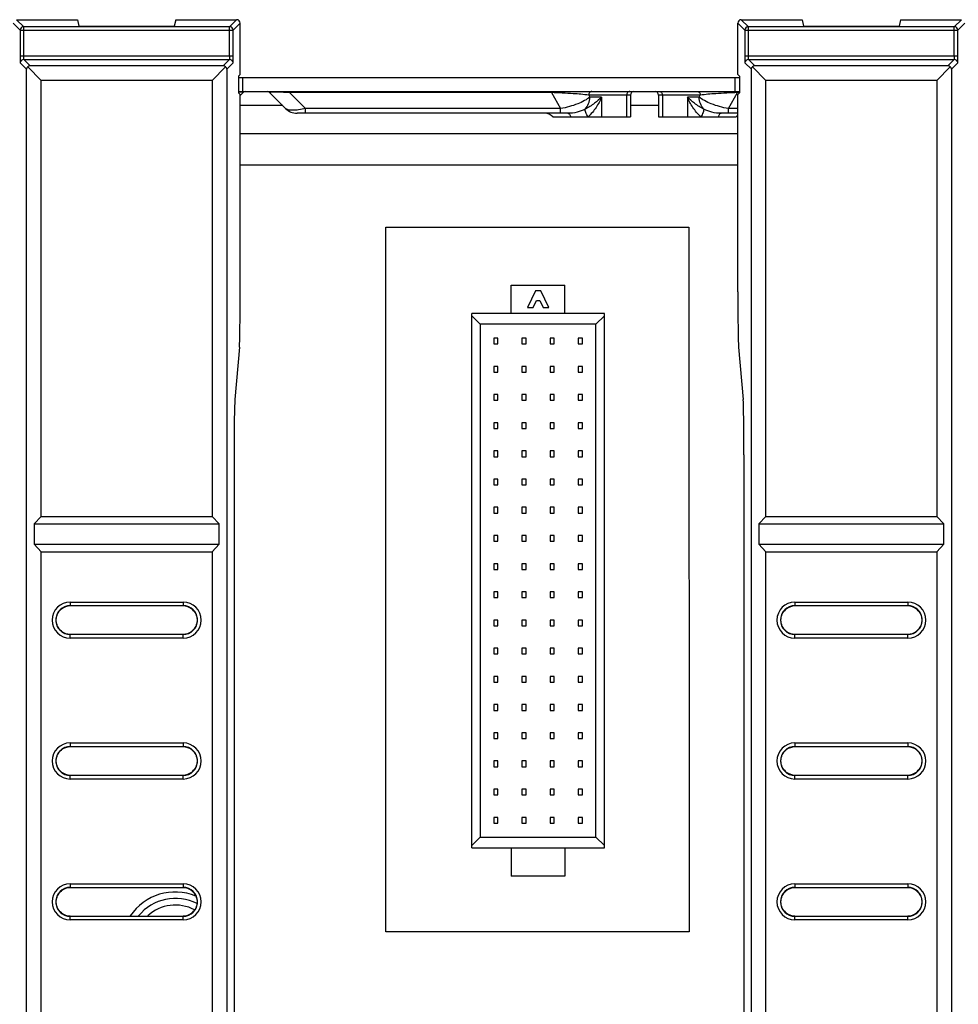
# Paper-space layout '10004253296_1_2' of a CAD drawing. Units: inches. Extents: x 0 to 34, y 0 to 22.
# Drawn here: x 16.5 to 18.4, y 10.4 to 12.4 of the extents above; entities that cross this region are included whole.
import ezdxf

# ---------------------------------------------------------------- set-up
doc = ezdxf.new("R2010")
doc.units = ezdxf.units.IN
doc.header["$LTSCALE"] = 1.87
doc.header["$MEASUREMENT"] = 0
doc.layers.get('0').update_dxf_attribs({"linetype": 'CONTINUOUS'})
for name, color, linetype in [('AXIS_PART', 7, 'CONTINUOUS'), ('ECAD', 7, 'CONTINUOUS'), ('ECAD_CN_94244718', 7, 'CONTINUOUS')]:
    doc.layers.add(name, color=color, linetype=linetype)

psp = doc.layouts.new('10004253296_1_2')

# ---------------------------------------------------------------- linework, layer by layer
at = {"color": 7, "linetype": 'CONTINUOUS'}
for p, q in [((16.4731, 12.4444), (16.6003, 12.4444)), ((16.4879, 12.4297), (16.4731, 12.4444)), ((16.6003, 12.4444), (16.6037, 12.4306)), ((16.8069, 12.4444), (16.8034, 12.4306)), ((16.8069, 12.4444), (16.934, 12.4444)), ((16.934, 12.4444), (16.9193, 12.4297)), ((17.9911, 12.4444), (18.1183, 12.4444)), ((18.0059, 12.4297), (17.9911, 12.4444)), ((18.1183, 12.4444), (18.1217, 12.4306)), ((18.3249, 12.4444), (18.3215, 12.4306)), ((18.3249, 12.4444), (18.4521, 12.4444)), ((18.4521, 12.4444), (18.4373, 12.4297)), ((16.4805, 12.4223), (16.4657, 12.437)), ((16.4805, 12.4223), (16.4805, 12.3686)), ((16.4805, 12.4223), (16.9267, 12.4223)), ((16.4879, 12.3686), (16.4879, 12.4297)), ((16.9193, 12.4297), (16.4879, 12.4297)), ((16.6037, 12.4306), (16.8034, 12.4306)), ((16.9193, 12.3686), (16.9193, 12.4297)), ((16.9414, 12.437), (16.9267, 12.4223)), ((16.9267, 12.3686), (16.9267, 12.4223)), ((16.9414, 12.3298), (16.9414, 12.437)), ((17.9838, 12.3298), (17.9838, 12.437)), ((17.9985, 12.4223), (17.9838, 12.437)), ((17.9985, 12.4223), (17.9985, 12.3686)), ((17.9985, 12.4223), (18.4447, 12.4223)), ((18.4373, 12.4297), (18.0059, 12.4297)), ((18.0059, 12.3686), (18.0059, 12.4297)), ((18.1217, 12.4306), (18.3215, 12.4306)), ((18.4373, 12.3686), (18.4373, 12.4297)), ((18.4594, 12.437), (18.4447, 12.4223)), ((18.4447, 12.3686), (18.4447, 12.4223)), ((16.4805, 12.3686), (16.9267, 12.3686)), ((16.4805, 12.3686), (16.4805, 12.3593)), ((16.4805, 12.3593), (16.4807, 12.3538)), ((16.4881, 12.3612), (16.9191, 12.3612)), ((16.5014, 12.3479), (16.4881, 12.3612)), ((16.9191, 12.3612), (16.9057, 12.3479)), ((16.9264, 12.3538), (16.9266, 12.3593)), ((17.9985, 12.3686), (18.4447, 12.3686)), ((17.9985, 12.3686), (17.9985, 12.3593)), ((17.9985, 12.3593), (17.9987, 12.3538)), ((18.0061, 12.3612), (18.4371, 12.3612)), ((18.0195, 12.3479), (18.0061, 12.3612)), ((18.4371, 12.3612), (18.4237, 12.3479)), ((18.4445, 12.3538), (18.4447, 12.3593)), ((16.4941, 12.3405), (16.4807, 12.3538)), ((16.4941, 8.2609), (16.4941, 12.3405)), ((16.5248, 12.3171), (16.4963, 12.3457)), ((16.9057, 12.3479), (16.5014, 12.3479)), ((16.8824, 12.3171), (16.9109, 12.3457)), ((16.9264, 12.3538), (16.9131, 12.3405)), ((16.9131, 12.3405), (16.9131, 8.2609)), ((18.0121, 12.3405), (17.9987, 12.3538)), ((18.0121, 8.2609), (18.0121, 12.3405)), ((18.0428, 12.3171), (18.0143, 12.3457)), ((18.4237, 12.3479), (18.0195, 12.3479)), ((18.4004, 12.3171), (18.4289, 12.3457)), ((18.4445, 12.3538), (18.4311, 12.3405)), ((18.4311, 12.3405), (18.4311, 8.2609)), ((16.5248, 11.4036), (16.5248, 12.3171)), ((16.8824, 12.3171), (16.5248, 12.3171)), ((16.8824, 12.3171), (16.8824, 11.4036)), ((16.9414, 12.3298), (16.9379, 12.3263)), ((16.9379, 12.3263), (16.9379, 12.2909)), ((17.9838, 12.3298), (17.9872, 12.3263)), ((17.9872, 12.3263), (17.9872, 12.2909)), ((18.4004, 12.3171), (18.0428, 12.3171)), ((18.0428, 11.4036), (18.0428, 12.3171)), ((18.4004, 12.3171), (18.4004, 11.4036)), ((16.9414, 12.2874), (16.9379, 12.2909)), ((16.9444, 12.2923), (16.938, 12.2924)), ((16.9414, 12.2854), (16.9477, 12.2916)), ((16.9414, 11.8739), (16.9414, 12.2874)), ((17.0031, 12.2916), (17.0365, 12.2583)), ((17.0449, 12.2938), (17.0449, 12.2916)), ((17.5932, 12.2916), (17.0449, 12.2916)), ((17.0449, 12.2916), (17.0783, 12.2583)), ((17.5932, 12.2938), (17.5932, 12.2916)), ((17.5932, 12.2916), (17.6124, 12.2583)), ((17.7588, 12.2864), (17.6714, 12.2864)), ((17.6714, 12.2864), (17.6738, 12.2823)), ((17.6983, 12.2823), (17.6738, 12.2823)), ((17.6983, 12.2823), (17.6983, 12.2407)), ((17.7509, 12.2864), (17.7509, 12.2407)), ((17.7588, 12.2864), (17.7588, 12.2407)), ((17.8178, 12.2864), (17.8178, 12.2407)), ((17.9052, 12.2864), (17.8178, 12.2864)), ((17.8257, 12.2864), (17.8257, 12.2407)), ((17.8783, 12.2823), (17.8783, 12.2407)), ((17.9028, 12.2823), (17.8783, 12.2823)), ((17.9028, 12.2823), (17.9052, 12.2864)), ((17.9642, 12.2583), (17.9834, 12.2916)), ((17.9834, 12.2938), (17.9834, 12.2916)), ((17.9872, 12.2916), (17.9834, 12.2916)), ((17.9838, 12.2874), (17.9872, 12.2909)), ((17.9838, 11.8739), (17.9838, 12.2874)), ((17.0305, 12.2643), (16.9414, 12.2643)), ((17.0783, 12.2483), (17.0783, 12.2583)), ((17.6124, 12.2583), (17.0783, 12.2583)), ((17.6124, 12.2483), (17.6124, 12.2583)), ((17.8178, 12.2643), (17.7588, 12.2643)), ((17.9642, 12.2483), (17.9642, 12.2583)), ((17.9838, 12.2583), (17.9642, 12.2583)), ((17.6277, 12.2483), (17.0605, 12.2483)), ((17.5965, 12.2407), (17.7588, 12.2407)), ((17.8178, 12.2407), (17.9801, 12.2407)), ((17.9838, 12.2483), (17.9488, 12.2483)), ((17.9838, 12.2049), (16.9414, 12.2049)), ((17.9838, 12.1398), (16.9414, 12.1398)), ((16.9398, 11.7581), (16.9302, 11.6484)), ((17.9854, 11.7581), (17.995, 11.6484)), ((16.9285, 11.5326), (16.9285, 9.0688)), ((17.9966, 11.5326), (17.9966, 9.0688)), ((16.51, 11.3879), (16.5248, 11.4036)), ((16.51, 11.3879), (16.51, 11.3454)), ((16.51, 11.3879), (16.8971, 11.3879)), ((16.5248, 11.4036), (16.8824, 11.4036)), ((16.8824, 11.4036), (16.8971, 11.3879)), ((16.8971, 11.3454), (16.8971, 11.3879)), ((18.028, 11.3879), (18.0428, 11.4036)), ((18.028, 11.3879), (18.4151, 11.3879)), ((18.028, 11.3879), (18.028, 11.3454)), ((18.0428, 11.4036), (18.4004, 11.4036)), ((18.4004, 11.4036), (18.4151, 11.3879)), ((18.4151, 11.3454), (18.4151, 11.3879)), ((16.51, 11.3454), (16.8971, 11.3454)), ((16.5248, 11.3297), (16.51, 11.3454)), ((16.5248, 8.2843), (16.5248, 11.3297)), ((16.5248, 11.3297), (16.8824, 11.3297)), ((16.8971, 11.3454), (16.8824, 11.3297)), ((16.8824, 11.3297), (16.8824, 8.2843)), ((18.028, 11.3454), (18.4151, 11.3454)), ((18.0428, 11.3297), (18.028, 11.3454)), ((18.0428, 11.3297), (18.4004, 11.3297)), ((18.0428, 8.2843), (18.0428, 11.3297)), ((18.4151, 11.3454), (18.4004, 11.3297)), ((18.4004, 11.3297), (18.4004, 8.2843)), ((16.5855, 11.2243), (16.5855, 11.216)), ((16.5855, 11.2243), (16.8217, 11.2243)), ((16.8217, 11.2243), (16.8217, 11.216)), ((18.1035, 11.2243), (18.3397, 11.2243)), ((18.1035, 11.2243), (18.1035, 11.216)), ((18.3397, 11.2243), (18.3397, 11.216)), ((16.5855, 11.217), (16.8217, 11.217)), ((16.8217, 11.216), (16.5855, 11.216)), ((18.1035, 11.217), (18.3397, 11.217)), ((18.3397, 11.216), (18.1035, 11.216)), ((16.5855, 11.1487), (16.5855, 11.157)), ((16.5855, 11.157), (16.8217, 11.157)), ((16.8217, 11.1561), (16.5855, 11.1561)), ((16.8217, 11.1487), (16.5855, 11.1487)), ((16.8217, 11.1487), (16.8217, 11.157)), ((18.1035, 11.157), (18.3397, 11.157)), ((18.1035, 11.1487), (18.1035, 11.157)), ((18.3397, 11.1561), (18.1035, 11.1561)), ((18.3397, 11.1487), (18.1035, 11.1487)), ((18.3397, 11.1487), (18.3397, 11.157)), ((16.5855, 10.9291), (16.5855, 10.9208)), ((16.5855, 10.9291), (16.8217, 10.9291)), ((16.5855, 10.9217), (16.8217, 10.9217)), ((16.8217, 10.9208), (16.5855, 10.9208)), ((16.8217, 10.9291), (16.8217, 10.9208)), ((18.1035, 10.9291), (18.3397, 10.9291)), ((18.1035, 10.9291), (18.1035, 10.9208)), ((18.1035, 10.9217), (18.3397, 10.9217)), ((18.3397, 10.9208), (18.1035, 10.9208)), ((18.3397, 10.9291), (18.3397, 10.9208)), ((16.5855, 10.8617), (16.8217, 10.8617)), ((16.5855, 10.8534), (16.5855, 10.8617)), ((16.8217, 10.8608), (16.5855, 10.8608)), ((16.8217, 10.8534), (16.5855, 10.8534)), ((16.8217, 10.8534), (16.8217, 10.8617)), ((18.1035, 10.8617), (18.3397, 10.8617)), ((18.1035, 10.8534), (18.1035, 10.8617)), ((18.3397, 10.8608), (18.1035, 10.8608)), ((18.3397, 10.8534), (18.1035, 10.8534)), ((18.3397, 10.8534), (18.3397, 10.8617)), ((16.5855, 10.6338), (16.8217, 10.6338)), ((16.5855, 10.6338), (16.5855, 10.6255)), ((16.5855, 10.6264), (16.8217, 10.6264)), ((16.8217, 10.6255), (16.5855, 10.6255)), ((16.8217, 10.6338), (16.8217, 10.6255)), ((18.1035, 10.6338), (18.3397, 10.6338)), ((18.1035, 10.6338), (18.1035, 10.6255)), ((18.1035, 10.6264), (18.3397, 10.6264)), ((18.3397, 10.6255), (18.1035, 10.6255)), ((18.3397, 10.6338), (18.3397, 10.6255)), ((16.5855, 10.5664), (16.8217, 10.5664)), ((16.5855, 10.5582), (16.5855, 10.5664)), ((16.8217, 10.5655), (16.5855, 10.5655)), ((16.8217, 10.5582), (16.8217, 10.5664)), ((18.1035, 10.5664), (18.3397, 10.5664)), ((18.1035, 10.5582), (18.1035, 10.5664)), ((18.3397, 10.5655), (18.1035, 10.5655)), ((18.3397, 10.5582), (18.3397, 10.5664)), ((16.8217, 10.5582), (16.5855, 10.5582)), ((18.3397, 10.5582), (18.1035, 10.5582))]:
    psp.add_line(p, q, dxfattribs=at)
at = {"color": 4, "linetype": 'CONTINUOUS'}
for p, q in [((17.2467, 10.5335), (17.2467, 12.0099)), ((17.2467, 12.0099), (17.8815, 12.0099)), ((17.8815, 12.0099), (17.8816, 10.5335)), ((17.8816, 10.5335), (17.2467, 10.5335))]:
    psp.add_line(p, q, dxfattribs=at)
at = {"color": 7, "linetype": 'CONTINUOUS'}
for centre, radius, start, end in [((16.4879, 12.4223), 0.00738, 90.0033, 179.9967), ((16.9193, 12.4223), 0.00738, 0.0033, 89.9967), ((18.0059, 12.4223), 0.00738, 90.0033, 179.9967), ((18.4373, 12.4223), 0.00738, 0.0033, 89.9967), ((16.4881, 12.3538), 0.00738, 90.0033, 179.9967), ((16.9191, 12.3538), 0.00738, 0.0038, 89.9962), ((16.2852, 12.3679), 0.6414, 359.2361, 0.061), ((18.0061, 12.3538), 0.00738, 90.0033, 179.9967), ((18.4371, 12.3538), 0.00738, 0.0038, 89.9962), ((17.8033, 12.3679), 0.6414, 359.2361, 0.061), ((16.9529, 12.2864), 0.00738, 90, 135), ((16.9979, 12.2864), 0.00738, 45, 90), ((17.7662, 12.2864), 0.00738, 90, 180), ((17.8104, 12.2864), 0.00738, 0, 90), ((17.0605, 12.2823), 0.034, 225, 270), ((17.5797, 12.2262), 0.0221, 40.7934, 90), ((17.9969, 12.2262), 0.0221, 126.4739, 139.2066), ((16.5855, 11.1865), 0.0378, 90, 270), ((16.8217, 11.1865), 0.0378, 270, 90), ((18.1035, 11.1865), 0.0378, 90, 270), ((18.3397, 11.1865), 0.0378, 270, 90), ((16.5855, 11.1865), 0.0304, 90, 270), ((16.5855, 11.1865), 0.0295, 90, 128.3949), ((16.8217, 11.1865), 0.0304, 270, 90), ((16.8217, 11.1865), 0.0295, 51.6051, 90), ((18.1035, 11.1865), 0.0304, 90, 270), ((18.1035, 11.1865), 0.0295, 90, 128.3949), ((18.3397, 11.1865), 0.0304, 270, 90), ((18.3397, 11.1865), 0.0295, 51.6051, 90), ((16.5855, 11.1865), 0.0295, 231.6051, 270), ((16.8217, 11.1865), 0.0295, 270, 308.3949), ((18.1035, 11.1865), 0.0295, 231.6051, 270), ((18.3397, 11.1865), 0.0295, 270, 308.3949), ((16.5855, 10.8912), 0.0378, 90, 270), ((16.5855, 10.8912), 0.0304, 90, 270), ((16.5855, 10.8912), 0.0295, 90, 128.3949), ((16.8217, 10.8912), 0.0378, 270, 90), ((16.8217, 10.8912), 0.0304, 270, 90), ((16.8217, 10.8912), 0.0295, 51.6051, 90), ((18.1035, 10.8912), 0.0378, 90, 270), ((18.1035, 10.8912), 0.0304, 90, 270), ((18.1035, 10.8912), 0.0295, 90, 128.3949), ((18.3397, 10.8912), 0.0378, 270, 90), ((18.3397, 10.8912), 0.0304, 270, 90), ((18.3397, 10.8912), 0.0295, 51.6051, 90), ((16.5855, 10.8912), 0.0295, 231.6051, 270), ((16.8217, 10.8912), 0.0295, 270, 308.3949), ((18.1035, 10.8912), 0.0295, 231.6051, 270), ((18.3397, 10.8912), 0.0295, 270, 308.3949), ((16.5855, 10.596), 0.0378, 90, 270), ((16.5855, 10.596), 0.0304, 90, 270), ((16.5855, 10.596), 0.0295, 90, 128.3949), ((16.8217, 10.596), 0.0378, 270, 90), ((16.8217, 10.596), 0.0304, 270, 90), ((16.8217, 10.596), 0.0295, 51.6051, 90), ((18.1035, 10.596), 0.0378, 90, 270), ((18.1035, 10.596), 0.0304, 90, 270), ((18.1035, 10.596), 0.0295, 90, 128.3949), ((18.3397, 10.596), 0.0378, 270, 90), ((18.3397, 10.596), 0.0304, 270, 90), ((18.3397, 10.596), 0.0295, 51.6051, 90), ((16.8056, 10.5044), 0.099, 62.7397, 141.0711), ((16.8056, 10.5044), 0.085, 61.7622, 132.9645), ((16.5855, 10.596), 0.0295, 231.6051, 270), ((16.8217, 10.596), 0.0295, 270, 308.3949), ((18.1035, 10.596), 0.0295, 231.6051, 270), ((18.3397, 10.596), 0.0295, 270, 308.3949)]:
    psp.add_arc(centre, radius, start, end, dxfattribs=at)
for centre, major_axis, ratio, start_param, end_param in [((16.934, 12.437), (0.00522, 0.00522), 0.999695, -0.785246, 0.785246), ((17.9911, 12.437), (0.00522, -0.00522), 0.999695, 2.356347, 3.926839), ((16.5016, 12.3403), (0.00694, -0.00295), 0.975196, 2.748817, 3.534063), ((16.5016, 12.3403), (-0.00295, 0.00694), 0.975196, -0.392471, 0.392775), ((16.9056, 12.3403), (0.00295, 0.00694), 0.975196, -0.392775, 0.392471), ((16.9056, 12.3403), (0.00694, 0.00295), 0.975196, -0.392471, 0.392775), ((18.0196, 12.3403), (0.00694, -0.00295), 0.975196, 2.748817, 3.534063), ((18.0196, 12.3403), (-0.00295, 0.00694), 0.975196, -0.392471, 0.392775), ((18.4236, 12.3403), (0.00295, 0.00694), 0.975196, -0.392775, 0.392471), ((18.4236, 12.3403), (0.00694, 0.00295), 0.975196, -0.392471, 0.392775), ((16.9394, 11.8739), (0, 0.1181), 0.017455, -2.944197, -1.570796), ((17.9858, 11.8739), (0, 0.1181), 0.017455, -4.712389, -3.338988), ((16.9306, 11.5326), (0, 0.1181), 0.017455, 0.197396, 1.570796), ((17.9946, 11.5326), (0, 0.1181), 0.017455, -1.570796, -0.197396)]:
    psp.add_ellipse(centre, major_axis=major_axis, ratio=ratio, start_param=start_param, end_param=end_param, dxfattribs=at)
for points, knots in [([(16.4881, 12.3612), (16.4881, 12.3612), (16.4881, 12.3615), (16.488, 12.3619), (16.488, 12.3626), (16.4879, 12.3639), (16.4879, 12.3659), (16.4879, 12.3676), (16.4879, 12.3686)], [0, 0, 0, 0, 0.023122, 0.082295, 0.175791, 0.300172, 0.621975, 1, 1, 1, 1]), ([(16.9193, 12.3686), (16.9193, 12.3676), (16.9193, 12.3659), (16.9193, 12.3639), (16.9192, 12.3626), (16.9192, 12.3619), (16.9191, 12.3615), (16.9191, 12.3612), (16.9191, 12.3612)], [0, 0, 0, 0, 0.378292, 0.700169, 0.824454, 0.917828, 0.97691, 1, 1, 1, 1]), ([(18.0061, 12.3612), (18.0061, 12.3612), (18.0061, 12.3615), (18.006, 12.3619), (18.006, 12.3626), (18.0059, 12.3639), (18.0059, 12.3659), (18.0059, 12.3676), (18.0059, 12.3686)], [0, 0, 0, 0, 0.023122, 0.082295, 0.175791, 0.300172, 0.621975, 1, 1, 1, 1]), ([(18.4373, 12.3686), (18.4373, 12.3676), (18.4373, 12.3659), (18.4373, 12.3639), (18.4372, 12.3626), (18.4372, 12.3619), (18.4371, 12.3615), (18.4371, 12.3612), (18.4371, 12.3612)], [0, 0, 0, 0, 0.378292, 0.700169, 0.824454, 0.917828, 0.97691, 1, 1, 1, 1]), ([(16.9477, 12.2916), (16.9477, 12.2917), (16.9478, 12.2917), (16.9476, 12.2919), (16.9474, 12.292), (16.9471, 12.292), (16.9466, 12.2921), (16.9457, 12.2922), (16.9449, 12.2923), (16.9444, 12.2923)], [0, 0, 0, 0, 0.032261, 0.0652, 0.123724, 0.216364, 0.347309, 0.519765, 1, 1, 1, 1]), ([(17.0449, 12.2916), (17.0393, 12.2919), (17.0311, 12.2922), (17.0206, 12.2924), (17.0148, 12.2925), (17.0109, 12.2924), (17.0085, 12.2924), (17.0066, 12.2923), (17.0052, 12.2922), (17.0041, 12.2921), (17.0035, 12.292), (17.0032, 12.2919), (17.0031, 12.2918), (17.0031, 12.2917), (17.0031, 12.2917), (17.0031, 12.2916)], [0, 0, 0, 0, 0.40029, 0.586079, 0.746524, 0.813059, 0.868981, 0.913963, 0.948278, 0.972625, 0.987971, 0.992661, 0.995685, 0.997685, 1, 1, 1, 1]), ([(17.6714, 12.2864), (17.6607, 12.2877), (17.6346, 12.2898), (17.6085, 12.2912), (17.5932, 12.2916)], [0, 0, 0, 0, 0.414353, 1, 1, 1, 1]), ([(17.6738, 12.2823), (17.6705, 12.2795), (17.6622, 12.2741), (17.6478, 12.2675), (17.6309, 12.2619), (17.6187, 12.2593), (17.6124, 12.2583)], [0, 0, 0, 0, 0.19776, 0.439484, 0.713326, 1, 1, 1, 1]), ([(17.6641, 12.2571), (17.6672, 12.2603), (17.6722, 12.2684), (17.6738, 12.2776), (17.6738, 12.2823)], [0, 0, 0, 0, 0.490081, 1, 1, 1, 1]), ([(17.6983, 12.2823), (17.6938, 12.2775), (17.683, 12.2681), (17.6709, 12.2605), (17.6641, 12.2571)], [0, 0, 0, 0, 0.462279, 1, 1, 1, 1]), ([(17.6983, 12.2823), (17.6952, 12.2747), (17.6873, 12.2597), (17.6765, 12.2465), (17.67, 12.2407)], [0, 0, 0, 0, 0.482314, 1, 1, 1, 1]), ([(17.6778, 12.2938), (17.677, 12.2938), (17.6753, 12.2934), (17.6724, 12.2911), (17.6714, 12.2883), (17.6714, 12.2864)], [0, 0, 0, 0, 0.23514, 0.480528, 1, 1, 1, 1]), ([(17.7573, 12.2938), (17.7564, 12.2938), (17.7547, 12.2934), (17.7518, 12.2911), (17.7509, 12.2883), (17.7509, 12.2864)], [0, 0, 0, 0, 0.23514, 0.480528, 1, 1, 1, 1]), ([(17.8193, 12.2938), (17.8202, 12.2938), (17.8219, 12.2934), (17.8248, 12.2911), (17.8257, 12.2883), (17.8257, 12.2864)], [0, 0, 0, 0, 0.23514, 0.480528, 1, 1, 1, 1]), ([(17.9125, 12.2571), (17.9057, 12.2605), (17.8936, 12.2681), (17.8828, 12.2775), (17.8783, 12.2823)], [0, 0, 0, 0, 0.537723, 1, 1, 1, 1]), ([(17.9066, 12.2407), (17.9001, 12.2465), (17.8893, 12.2597), (17.8813, 12.2747), (17.8783, 12.2823)], [0, 0, 0, 0, 0.517689, 1, 1, 1, 1]), ([(17.8988, 12.2938), (17.8996, 12.2938), (17.9013, 12.2934), (17.9042, 12.2911), (17.9052, 12.2883), (17.9052, 12.2864)], [0, 0, 0, 0, 0.23514, 0.480528, 1, 1, 1, 1]), ([(17.9125, 12.2571), (17.9094, 12.2603), (17.9044, 12.2684), (17.9028, 12.2776), (17.9028, 12.2823)], [0, 0, 0, 0, 0.490081, 1, 1, 1, 1]), ([(17.9642, 12.2583), (17.9579, 12.2593), (17.9457, 12.2619), (17.9288, 12.2675), (17.9144, 12.2741), (17.9061, 12.2795), (17.9028, 12.2823)], [0, 0, 0, 0, 0.286674, 0.560516, 0.80224, 1, 1, 1, 1]), ([(17.9834, 12.2916), (17.9681, 12.2912), (17.942, 12.2898), (17.9159, 12.2877), (17.9052, 12.2864)], [0, 0, 0, 0, 0.585647, 1, 1, 1, 1]), ([(17.0783, 12.2583), (17.0735, 12.2572), (17.0646, 12.2554), (17.0539, 12.2544), (17.0465, 12.2547), (17.0423, 12.2554), (17.0389, 12.2565), (17.0371, 12.2576), (17.0365, 12.2583)], [0, 0, 0, 0, 0.341762, 0.634077, 0.754134, 0.8545, 0.935542, 1, 1, 1, 1]), ([(17.6641, 12.2571), (17.6587, 12.2541), (17.6468, 12.2498), (17.6342, 12.2483), (17.6277, 12.2483)], [0, 0, 0, 0, 0.487835, 1, 1, 1, 1]), ([(17.6699, 12.2406), (17.6682, 12.2437), (17.666, 12.2481), (17.6643, 12.2537), (17.664, 12.2561), (17.6641, 12.2571)], [0, 0, 0, 0, 0.59533, 0.82766, 1, 1, 1, 1]), ([(17.9125, 12.2571), (17.9126, 12.2561), (17.9122, 12.2537), (17.9105, 12.2481), (17.9084, 12.2437), (17.9066, 12.2407)], [0, 0, 0, 0, 0.172151, 0.404447, 1, 1, 1, 1]), ([(17.9488, 12.2483), (17.9424, 12.2483), (17.9298, 12.2498), (17.9179, 12.2541), (17.9125, 12.2571)], [0, 0, 0, 0, 0.512162, 1, 1, 1, 1]), ([(17.6277, 12.2483), (17.6283, 12.2483), (17.6296, 12.2479), (17.6312, 12.2462), (17.6326, 12.2437), (17.6333, 12.2418), (17.6336, 12.2407)], [0, 0, 0, 0, 0.169555, 0.383326, 0.659951, 1, 1, 1, 1]), ([(17.9488, 12.2483), (17.9483, 12.2483), (17.947, 12.2479), (17.9454, 12.2462), (17.944, 12.2437), (17.9433, 12.2418), (17.943, 12.2407)], [0, 0, 0, 0, 0.169553, 0.383326, 0.659956, 1, 1, 1, 1]), ([(16.5671, 11.1634), (16.5637, 11.1661), (16.558, 11.1733), (16.5551, 11.1865), (16.558, 11.1998), (16.5637, 11.2069), (16.5671, 11.2097)], [0, 0, 0, 0, 0.250025, 0.499999, 0.749974, 1, 1, 1, 1]), ([(16.84, 11.2097), (16.8435, 11.2069), (16.8492, 11.1998), (16.8521, 11.1865), (16.8492, 11.1733), (16.8435, 11.1661), (16.84, 11.1634)], [0, 0, 0, 0, 0.250025, 0.499999, 0.749974, 1, 1, 1, 1]), ([(18.0851, 11.1634), (18.0817, 11.1661), (18.076, 11.1733), (18.0731, 11.1865), (18.076, 11.1998), (18.0817, 11.2069), (18.0851, 11.2097)], [0, 0, 0, 0, 0.250025, 0.499999, 0.749974, 1, 1, 1, 1]), ([(18.358, 11.2097), (18.3615, 11.2069), (18.3672, 11.1998), (18.3701, 11.1865), (18.3672, 11.1733), (18.3615, 11.1661), (18.358, 11.1634)], [0, 0, 0, 0, 0.250025, 0.499999, 0.749974, 1, 1, 1, 1]), ([(16.5671, 10.8681), (16.5637, 10.8708), (16.558, 10.878), (16.5551, 10.8912), (16.558, 10.9045), (16.5637, 10.9117), (16.5671, 10.9144)], [0, 0, 0, 0, 0.250025, 0.499999, 0.749974, 1, 1, 1, 1]), ([(16.84, 10.9144), (16.8435, 10.9117), (16.8492, 10.9045), (16.8521, 10.8912), (16.8492, 10.878), (16.8435, 10.8708), (16.84, 10.8681)], [0, 0, 0, 0, 0.250025, 0.499999, 0.749974, 1, 1, 1, 1]), ([(18.0851, 10.8681), (18.0817, 10.8708), (18.076, 10.878), (18.0731, 10.8912), (18.076, 10.9045), (18.0817, 10.9117), (18.0851, 10.9144)], [0, 0, 0, 0, 0.250025, 0.499999, 0.749974, 1, 1, 1, 1]), ([(18.358, 10.9144), (18.3615, 10.9117), (18.3672, 10.9045), (18.3701, 10.8912), (18.3672, 10.878), (18.3615, 10.8708), (18.358, 10.8681)], [0, 0, 0, 0, 0.250025, 0.499999, 0.749974, 1, 1, 1, 1]), ([(16.5671, 10.5728), (16.5637, 10.5756), (16.558, 10.5827), (16.5551, 10.596), (16.558, 10.6092), (16.5637, 10.6164), (16.5671, 10.6191)], [0, 0, 0, 0, 0.250025, 0.499999, 0.749974, 1, 1, 1, 1]), ([(16.84, 10.6191), (16.8435, 10.6164), (16.8492, 10.6092), (16.8521, 10.596), (16.8492, 10.5827), (16.8435, 10.5756), (16.84, 10.5728)], [0, 0, 0, 0, 0.250025, 0.499999, 0.749974, 1, 1, 1, 1]), ([(18.0851, 10.5728), (18.0817, 10.5756), (18.076, 10.5827), (18.0731, 10.596), (18.076, 10.6092), (18.0817, 10.6164), (18.0851, 10.6191)], [0, 0, 0, 0, 0.250025, 0.499999, 0.749974, 1, 1, 1, 1]), ([(18.358, 10.6191), (18.3615, 10.6164), (18.3672, 10.6092), (18.3701, 10.596), (18.3672, 10.5827), (18.3615, 10.5756), (18.358, 10.5728)], [0, 0, 0, 0, 0.250025, 0.499999, 0.749974, 1, 1, 1, 1])]:
    psp.add_open_spline(points, degree=3, knots=knots, dxfattribs=at)
at = {"layer": 'AXIS_PART', "color": 7, "linetype": 'CONTINUOUS'}
for p, q in [((16.9379, 12.3233), (17.9872, 12.3233)), ((16.9472, 12.2938), (16.9472, 12.3233)), ((17.978, 12.2938), (17.978, 12.3233)), ((16.9379, 12.2938), (17.9872, 12.2938))]:
    psp.add_line(p, q, dxfattribs=at)
at = {"layer": 'ECAD', "color": 4, "linetype": 'CONTINUOUS'}
psp.add_arc((16.8049, 10.5042), 0.1125, 67.1762, 146.4293, dxfattribs=at)
at = {"layer": 'ECAD_CN_94244718', "color": 7, "linetype": 'CONTINUOUS'}
for p, q in [((17.5092, 11.8286), (17.5092, 11.8884)), ((17.5092, 11.8884), (17.6217, 11.8884)), ((17.6217, 11.8286), (17.6217, 11.8884)), ((17.5598, 11.8766), (17.5433, 11.8412)), ((17.571, 11.8766), (17.5598, 11.8766)), ((17.5876, 11.8412), (17.571, 11.8766)), ((17.5551, 11.8412), (17.5619, 11.8557)), ((17.5619, 11.8557), (17.569, 11.8557)), ((17.569, 11.8557), (17.5758, 11.8412)), ((17.4267, 10.7095), (17.4266, 11.8286)), ((17.7042, 11.8286), (17.4266, 11.8286)), ((17.4444, 11.8065), (17.4266, 11.8242)), ((17.5433, 11.8412), (17.5551, 11.8412)), ((17.5758, 11.8412), (17.5876, 11.8412)), ((17.6865, 11.8065), (17.7042, 11.8242)), ((17.7042, 10.7095), (17.7042, 11.8286)), ((17.4444, 11.8065), (17.4444, 10.7316)), ((17.6865, 11.8065), (17.4444, 11.8065)), ((17.6865, 10.7317), (17.6865, 11.8065)), ((17.4724, 11.7771), (17.4724, 11.765)), ((17.4813, 11.7771), (17.4724, 11.7771)), ((17.4724, 11.765), (17.4813, 11.765)), ((17.4813, 11.765), (17.4813, 11.7771)), ((17.5315, 11.7771), (17.5315, 11.765)), ((17.5403, 11.7771), (17.5315, 11.7771)), ((17.5315, 11.765), (17.5403, 11.765)), ((17.5403, 11.765), (17.5403, 11.7771)), ((17.5994, 11.7771), (17.5905, 11.7771)), ((17.5905, 11.7771), (17.5905, 11.765)), ((17.5905, 11.765), (17.5994, 11.765)), ((17.5994, 11.765), (17.5994, 11.7771)), ((17.6584, 11.7771), (17.6496, 11.7771)), ((17.6496, 11.7771), (17.6496, 11.765)), ((17.6496, 11.765), (17.6584, 11.765)), ((17.6584, 11.765), (17.6584, 11.7771)), ((17.4813, 11.718), (17.4724, 11.718)), ((17.4724, 11.718), (17.4724, 11.7059)), ((17.4813, 11.7059), (17.4813, 11.718)), ((17.5403, 11.718), (17.5315, 11.718)), ((17.5315, 11.718), (17.5315, 11.7059)), ((17.5403, 11.7059), (17.5403, 11.718)), ((17.5994, 11.718), (17.5905, 11.718)), ((17.5905, 11.718), (17.5905, 11.7059)), ((17.5994, 11.7059), (17.5994, 11.718)), ((17.6584, 11.718), (17.6496, 11.718)), ((17.6496, 11.718), (17.6496, 11.7059)), ((17.6584, 11.7059), (17.6584, 11.718)), ((17.4724, 11.7059), (17.4813, 11.7059)), ((17.5315, 11.7059), (17.5403, 11.7059)), ((17.5905, 11.7059), (17.5994, 11.7059)), ((17.6496, 11.7059), (17.6584, 11.7059)), ((17.4813, 11.659), (17.4724, 11.659)), ((17.4724, 11.659), (17.4724, 11.6469)), ((17.4813, 11.6469), (17.4813, 11.659)), ((17.5403, 11.659), (17.5315, 11.659)), ((17.5315, 11.659), (17.5315, 11.6469)), ((17.5403, 11.6469), (17.5403, 11.659)), ((17.5994, 11.659), (17.5905, 11.659)), ((17.5905, 11.659), (17.5905, 11.6469)), ((17.5994, 11.6469), (17.5994, 11.659)), ((17.6584, 11.659), (17.6496, 11.659)), ((17.6496, 11.659), (17.6496, 11.6469)), ((17.6584, 11.6469), (17.6584, 11.659)), ((17.4724, 11.6469), (17.4813, 11.6469)), ((17.5315, 11.6469), (17.5403, 11.6469)), ((17.5905, 11.6469), (17.5994, 11.6469)), ((17.6496, 11.6469), (17.6584, 11.6469)), ((17.4813, 11.5999), (17.4724, 11.5999)), ((17.4724, 11.5999), (17.4724, 11.5878)), ((17.4813, 11.5878), (17.4813, 11.5999)), ((17.5403, 11.5999), (17.5315, 11.5999)), ((17.5315, 11.5999), (17.5315, 11.5878)), ((17.5403, 11.5878), (17.5403, 11.5999)), ((17.5994, 11.5999), (17.5905, 11.5999)), ((17.5905, 11.5999), (17.5905, 11.5878)), ((17.5994, 11.5878), (17.5994, 11.5999)), ((17.6584, 11.5999), (17.6496, 11.5999)), ((17.6496, 11.5999), (17.6496, 11.5878)), ((17.6584, 11.5878), (17.6584, 11.5999)), ((17.4724, 11.5878), (17.4813, 11.5878)), ((17.5315, 11.5878), (17.5403, 11.5878)), ((17.5905, 11.5878), (17.5994, 11.5878)), ((17.6496, 11.5878), (17.6584, 11.5878)), ((17.4813, 11.5409), (17.4724, 11.5409)), ((17.4724, 11.5409), (17.4724, 11.5287)), ((17.4813, 11.5287), (17.4813, 11.5409)), ((17.5403, 11.5409), (17.5315, 11.5409)), ((17.5315, 11.5409), (17.5315, 11.5287)), ((17.5403, 11.5287), (17.5403, 11.5409)), ((17.5994, 11.5409), (17.5905, 11.5409)), ((17.5905, 11.5409), (17.5905, 11.5288)), ((17.5994, 11.5288), (17.5994, 11.5409)), ((17.6584, 11.5409), (17.6496, 11.5409)), ((17.6496, 11.5409), (17.6496, 11.5288)), ((17.6584, 11.5288), (17.6584, 11.5409)), ((17.4724, 11.5287), (17.4813, 11.5287)), ((17.5315, 11.5287), (17.5403, 11.5287)), ((17.5905, 11.5288), (17.5994, 11.5288)), ((17.6496, 11.5288), (17.6584, 11.5288)), ((17.4813, 11.4818), (17.4724, 11.4818)), ((17.4724, 11.4818), (17.4724, 11.4697)), ((17.4813, 11.4697), (17.4813, 11.4818)), ((17.5403, 11.4818), (17.5315, 11.4818)), ((17.5315, 11.4818), (17.5315, 11.4697)), ((17.5403, 11.4697), (17.5403, 11.4818)), ((17.5994, 11.4818), (17.5905, 11.4818)), ((17.5905, 11.4818), (17.5905, 11.4697)), ((17.5994, 11.4697), (17.5994, 11.4818)), ((17.6584, 11.4818), (17.6496, 11.4818)), ((17.6496, 11.4818), (17.6496, 11.4697)), ((17.6584, 11.4697), (17.6584, 11.4818)), ((17.4724, 11.4697), (17.4813, 11.4697)), ((17.5315, 11.4697), (17.5403, 11.4697)), ((17.5905, 11.4697), (17.5994, 11.4697)), ((17.6496, 11.4697), (17.6584, 11.4697)), ((17.4813, 11.4227), (17.4724, 11.4227)), ((17.4724, 11.4227), (17.4724, 11.4106)), ((17.4724, 11.4106), (17.4813, 11.4106)), ((17.4813, 11.4106), (17.4813, 11.4227)), ((17.5403, 11.4227), (17.5315, 11.4227)), ((17.5315, 11.4227), (17.5315, 11.4106)), ((17.5315, 11.4106), (17.5403, 11.4106)), ((17.5403, 11.4106), (17.5403, 11.4227)), ((17.5994, 11.4227), (17.5905, 11.4227)), ((17.5905, 11.4227), (17.5905, 11.4106)), ((17.5905, 11.4106), (17.5994, 11.4106)), ((17.5994, 11.4106), (17.5994, 11.4227)), ((17.6584, 11.4227), (17.6496, 11.4227)), ((17.6496, 11.4227), (17.6496, 11.4106)), ((17.6496, 11.4106), (17.6584, 11.4106)), ((17.6584, 11.4106), (17.6584, 11.4227)), ((17.4813, 11.3637), (17.4724, 11.3637)), ((17.4724, 11.3637), (17.4724, 11.3516)), ((17.4724, 11.3516), (17.4813, 11.3516)), ((17.4813, 11.3516), (17.4813, 11.3637)), ((17.5403, 11.3637), (17.5315, 11.3637)), ((17.5315, 11.3637), (17.5315, 11.3516)), ((17.5315, 11.3516), (17.5403, 11.3516)), ((17.5403, 11.3516), (17.5403, 11.3637)), ((17.5994, 11.3637), (17.5905, 11.3637)), ((17.5905, 11.3637), (17.5905, 11.3516)), ((17.5905, 11.3516), (17.5994, 11.3516)), ((17.5994, 11.3516), (17.5994, 11.3637)), ((17.6585, 11.3637), (17.6496, 11.3637)), ((17.6496, 11.3637), (17.6496, 11.3516)), ((17.6496, 11.3516), (17.6585, 11.3516)), ((17.6585, 11.3516), (17.6585, 11.3637)), ((17.4813, 11.3046), (17.4724, 11.3046)), ((17.4724, 11.3046), (17.4724, 11.2925)), ((17.4724, 11.2925), (17.4813, 11.2925)), ((17.4813, 11.2925), (17.4813, 11.3046)), ((17.5403, 11.3046), (17.5315, 11.3046)), ((17.5315, 11.3046), (17.5315, 11.2925)), ((17.5315, 11.2925), (17.5403, 11.2925)), ((17.5403, 11.2925), (17.5403, 11.3046)), ((17.5994, 11.3046), (17.5905, 11.3046)), ((17.5905, 11.3046), (17.5905, 11.2925)), ((17.5905, 11.2925), (17.5994, 11.2925)), ((17.5994, 11.2925), (17.5994, 11.3046)), ((17.6585, 11.3046), (17.6496, 11.3046)), ((17.6496, 11.3046), (17.6496, 11.2925)), ((17.6496, 11.2925), (17.6585, 11.2925)), ((17.6585, 11.2925), (17.6585, 11.3046)), ((17.4813, 11.2456), (17.4724, 11.2456)), ((17.4724, 11.2456), (17.4724, 11.2335)), ((17.4813, 11.2335), (17.4813, 11.2456)), ((17.5403, 11.2456), (17.5315, 11.2456)), ((17.5315, 11.2456), (17.5315, 11.2335)), ((17.5403, 11.2335), (17.5403, 11.2456)), ((17.5994, 11.2456), (17.5905, 11.2456)), ((17.5905, 11.2456), (17.5905, 11.2335)), ((17.5994, 11.2335), (17.5994, 11.2456)), ((17.6585, 11.2456), (17.6496, 11.2456)), ((17.6496, 11.2456), (17.6496, 11.2335)), ((17.6585, 11.2335), (17.6585, 11.2456)), ((17.4724, 11.2335), (17.4813, 11.2335)), ((17.5315, 11.2335), (17.5403, 11.2335)), ((17.5905, 11.2335), (17.5994, 11.2335)), ((17.6496, 11.2335), (17.6585, 11.2335)), ((17.4813, 11.1865), (17.4724, 11.1865)), ((17.4724, 11.1865), (17.4724, 11.1744)), ((17.4813, 11.1744), (17.4813, 11.1865)), ((17.5403, 11.1865), (17.5315, 11.1865)), ((17.5315, 11.1865), (17.5315, 11.1744)), ((17.5403, 11.1744), (17.5403, 11.1865)), ((17.5994, 11.1865), (17.5905, 11.1865)), ((17.5905, 11.1865), (17.5905, 11.1744)), ((17.5994, 11.1744), (17.5994, 11.1865)), ((17.6585, 11.1865), (17.6496, 11.1865)), ((17.6496, 11.1865), (17.6496, 11.1744)), ((17.6585, 11.1744), (17.6585, 11.1865)), ((17.4724, 11.1744), (17.4813, 11.1744)), ((17.5315, 11.1744), (17.5403, 11.1744)), ((17.5905, 11.1744), (17.5994, 11.1744)), ((17.6496, 11.1744), (17.6585, 11.1744)), ((17.4813, 11.1275), (17.4724, 11.1275)), ((17.4724, 11.1275), (17.4724, 11.1154)), ((17.4813, 11.1154), (17.4813, 11.1275)), ((17.5403, 11.1275), (17.5315, 11.1275)), ((17.5315, 11.1275), (17.5315, 11.1154)), ((17.5403, 11.1154), (17.5403, 11.1275)), ((17.5994, 11.1275), (17.5905, 11.1275)), ((17.5905, 11.1275), (17.5905, 11.1154)), ((17.5994, 11.1154), (17.5994, 11.1275)), ((17.6585, 11.1275), (17.6496, 11.1275)), ((17.6496, 11.1275), (17.6496, 11.1154)), ((17.6585, 11.1154), (17.6585, 11.1275)), ((17.4724, 11.1154), (17.4813, 11.1154)), ((17.5315, 11.1154), (17.5403, 11.1154)), ((17.5905, 11.1154), (17.5994, 11.1154)), ((17.6496, 11.1154), (17.6585, 11.1154)), ((17.4813, 11.0684), (17.4724, 11.0684)), ((17.4724, 11.0684), (17.4724, 11.0563)), ((17.4813, 11.0563), (17.4813, 11.0684)), ((17.5404, 11.0684), (17.5315, 11.0684)), ((17.5315, 11.0684), (17.5315, 11.0563)), ((17.5404, 11.0563), (17.5404, 11.0684)), ((17.5994, 11.0684), (17.5905, 11.0684)), ((17.5905, 11.0684), (17.5905, 11.0563)), ((17.5994, 11.0563), (17.5994, 11.0684)), ((17.6585, 11.0684), (17.6496, 11.0684)), ((17.6496, 11.0684), (17.6496, 11.0563)), ((17.6585, 11.0563), (17.6585, 11.0684)), ((17.4724, 11.0563), (17.4813, 11.0563)), ((17.5315, 11.0563), (17.5404, 11.0563)), ((17.5905, 11.0563), (17.5994, 11.0563)), ((17.6496, 11.0563), (17.6585, 11.0563)), ((17.4813, 11.0094), (17.4724, 11.0094)), ((17.4724, 11.0094), (17.4724, 10.9973)), ((17.4724, 10.9973), (17.4813, 10.9973)), ((17.4813, 10.9973), (17.4813, 11.0094)), ((17.5404, 11.0094), (17.5315, 11.0094)), ((17.5315, 11.0094), (17.5315, 10.9973)), ((17.5315, 10.9973), (17.5404, 10.9973)), ((17.5404, 10.9973), (17.5404, 11.0094)), ((17.5994, 11.0094), (17.5905, 11.0094)), ((17.5905, 11.0094), (17.5905, 10.9973)), ((17.5905, 10.9973), (17.5994, 10.9973)), ((17.5994, 10.9973), (17.5994, 11.0094)), ((17.6585, 11.0094), (17.6496, 11.0094)), ((17.6496, 11.0094), (17.6496, 10.9973)), ((17.6496, 10.9973), (17.6585, 10.9973)), ((17.6585, 10.9973), (17.6585, 11.0094)), ((17.4813, 10.9503), (17.4724, 10.9503)), ((17.4724, 10.9503), (17.4724, 10.9382)), ((17.4724, 10.9382), (17.4813, 10.9382)), ((17.4813, 10.9382), (17.4813, 10.9503)), ((17.5404, 10.9503), (17.5315, 10.9503)), ((17.5315, 10.9503), (17.5315, 10.9382)), ((17.5315, 10.9382), (17.5404, 10.9382)), ((17.5404, 10.9382), (17.5404, 10.9503)), ((17.5994, 10.9503), (17.5906, 10.9503)), ((17.5906, 10.9503), (17.5906, 10.9382)), ((17.5906, 10.9382), (17.5994, 10.9382)), ((17.5994, 10.9382), (17.5994, 10.9503)), ((17.6585, 10.9503), (17.6496, 10.9503)), ((17.6496, 10.9503), (17.6496, 10.9382)), ((17.6496, 10.9382), (17.6585, 10.9382)), ((17.6585, 10.9382), (17.6585, 10.9503)), ((17.4813, 10.8912), (17.4724, 10.8912)), ((17.4724, 10.8912), (17.4724, 10.8791)), ((17.4724, 10.8791), (17.4813, 10.8791)), ((17.4813, 10.8791), (17.4813, 10.8912)), ((17.5404, 10.8912), (17.5315, 10.8912)), ((17.5315, 10.8912), (17.5315, 10.8791)), ((17.5315, 10.8791), (17.5404, 10.8791)), ((17.5404, 10.8791), (17.5404, 10.8912)), ((17.5994, 10.8913), (17.5906, 10.8913)), ((17.5906, 10.8913), (17.5906, 10.8791)), ((17.5906, 10.8791), (17.5994, 10.8791)), ((17.5994, 10.8791), (17.5994, 10.8913)), ((17.6585, 10.8913), (17.6496, 10.8913)), ((17.6496, 10.8913), (17.6496, 10.8791)), ((17.6496, 10.8791), (17.6585, 10.8791)), ((17.6585, 10.8791), (17.6585, 10.8913)), ((17.4813, 10.8322), (17.4724, 10.8322)), ((17.4724, 10.8322), (17.4724, 10.8201)), ((17.4813, 10.8201), (17.4813, 10.8322)), ((17.5404, 10.8322), (17.5315, 10.8322)), ((17.5315, 10.8322), (17.5315, 10.8201)), ((17.5404, 10.8201), (17.5404, 10.8322)), ((17.5994, 10.8322), (17.5906, 10.8322)), ((17.5906, 10.8322), (17.5906, 10.8201)), ((17.5994, 10.8201), (17.5994, 10.8322)), ((17.6585, 10.8322), (17.6496, 10.8322)), ((17.6496, 10.8322), (17.6496, 10.8201)), ((17.6585, 10.8201), (17.6585, 10.8322)), ((17.4724, 10.8201), (17.4813, 10.8201)), ((17.5315, 10.8201), (17.5404, 10.8201)), ((17.5906, 10.8201), (17.5994, 10.8201)), ((17.6496, 10.8201), (17.6585, 10.8201)), ((17.4813, 10.7731), (17.4724, 10.7731)), ((17.4724, 10.7731), (17.4724, 10.761)), ((17.4813, 10.761), (17.4813, 10.7731)), ((17.5404, 10.7731), (17.5315, 10.7731)), ((17.5315, 10.7731), (17.5315, 10.761)), ((17.5404, 10.761), (17.5404, 10.7731)), ((17.5994, 10.7731), (17.5906, 10.7731)), ((17.5906, 10.7731), (17.5906, 10.761)), ((17.5994, 10.761), (17.5994, 10.7731)), ((17.6585, 10.7731), (17.6496, 10.7731)), ((17.6496, 10.7731), (17.6496, 10.761)), ((17.6585, 10.761), (17.6585, 10.7731)), ((17.4724, 10.761), (17.4813, 10.761)), ((17.5315, 10.761), (17.5404, 10.761)), ((17.5906, 10.761), (17.5994, 10.761)), ((17.6496, 10.761), (17.6585, 10.761)), ((17.4444, 10.7316), (17.4267, 10.7139)), ((17.4444, 10.7316), (17.6865, 10.7317)), ((17.6865, 10.7317), (17.7042, 10.7139)), ((17.4267, 10.7095), (17.7042, 10.7095)), ((17.5092, 10.7095), (17.5092, 10.6497)), ((17.6217, 10.7095), (17.6217, 10.6497)), ((17.6217, 10.6497), (17.5092, 10.6497))]:
    psp.add_line(p, q, dxfattribs=at)

doc.saveas('drawing.dxf')
